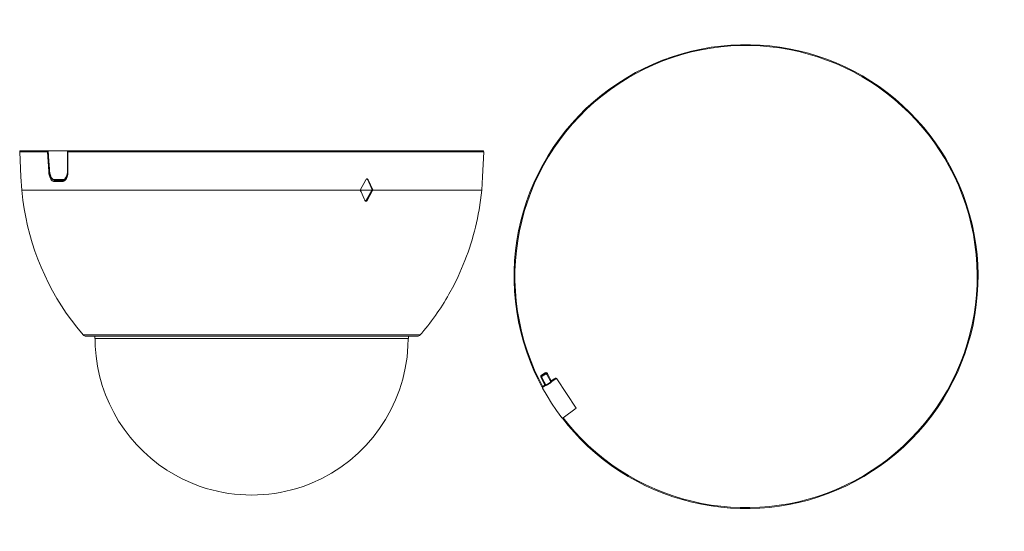
# Model space of a CAD drawing. Units: millimetres. Extents: x 1.82 to 10.84, y 1.96 to 6.64.
import ezdxf

# ---------------------------------------------------------------- set-up
doc = ezdxf.new("R2010")
doc.units = ezdxf.units.MM
doc.layers.add('CCTV', color=7, linetype='Continuous')

# ---------------------------------------------------------------- blocks, each defined once
blk = doc.blocks.new('HDBW5842E-Z4E-S2')
at = {"layer": 'CCTV', "lineweight": 0}
for points in [[(1.8283, 5.4438), (1.8242, 5.443), (1.8217, 5.4397), (1.8208, 5.4355)], [(1.8392, 5.084), (1.8308, 5.2039), (1.8208, 5.4355)], [(2.075, 5.4355), (1.8208, 5.4355)], [(1.8283, 5.4438), (2.0817, 5.4438), (2.27, 5.4438)], [(2.0817, 5.4363), (2.075, 5.4355), (2.0758, 5.4388), (2.0767, 5.4413), (2.0792, 5.443), (2.0817, 5.4438)], [(2.095, 5.2464), (2.0875, 5.2464), (2.0875, 5.2539), (2.075, 5.4355)], [(2.0817, 5.4438), (2.0825, 5.4213), (2.09, 5.3139)], [(2.0825, 5.4438), (2.095, 5.2547)], [(2.2617, 5.4363), (2.2617, 5.378), (2.2608, 5.3414), (2.2608, 5.2372), (2.26, 5.2264), (2.2575, 5.2156)], [(2.2592, 5.2547), (2.2592, 5.4438)], [(2.2617, 5.4363), (2.2633, 5.4355), (2.2625, 5.2464), (2.2608, 5.2464)], [(2.2617, 5.438), (2.2617, 5.4363)], [(2.2692, 5.4438), (2.2667, 5.4438), (2.265, 5.4422), (2.2633, 5.4397), (2.2633, 5.4372)], [(2.2633, 5.4372), (2.2633, 5.4355)], [(6.0708, 5.4355), (2.2633, 5.4355)], [(6.0625, 5.4438), (2.2692, 5.4438)], [(6.0708, 5.4355), (6.06, 5.2039), (6.0525, 5.084)], [(6.0708, 5.4355), (6.0692, 5.4397), (6.0667, 5.443), (6.0625, 5.4438)], [(2.105, 5.2081), (2.1, 5.2064), (2.0975, 5.2056), (2.0958, 5.2039), (2.0908, 5.2222), (2.0892, 5.2339), (2.0875, 5.2464)], [(2.09, 5.3139), (2.0925, 5.278), (2.0942, 5.2547)], [(2.0942, 5.2547), (2.0942, 5.2556)], [(2.0942, 5.2547), (2.0942, 5.2489)], [(2.095, 5.2547), (2.0942, 5.2547)], [(2.0942, 5.2489), (2.0975, 5.2306), (2.0992, 5.2222), (2.1025, 5.2139)], [(2.095, 5.2547), (2.0958, 5.2481)], [(2.0958, 5.2481), (2.0967, 5.2381), (2.1017, 5.2197), (2.105, 5.2114)], [(2.25, 5.2114), (2.2533, 5.2197), (2.2567, 5.2322), (2.2583, 5.2414), (2.2583, 5.2497)], [(2.2583, 5.2497), (2.2592, 5.2547)], [(2.2592, 5.2547), (2.2608, 5.2547)], [(2.2625, 5.2464), (2.2625, 5.2414), (2.2617, 5.2314), (2.2617, 5.2264)], [(2.1, 5.1947), (2.0958, 5.2039)], [(2.1025, 5.2139), (2.1042, 5.2081), (2.1067, 5.2039), (2.11, 5.1972), (2.1142, 5.1906), (2.1183, 5.1856), (2.1233, 5.1814), (2.1283, 5.1781), (2.1342, 5.1756)], [(2.1417, 5.1714), (2.1375, 5.1723), (2.1333, 5.1739), (2.1283, 5.1764), (2.1242, 5.1798), (2.12, 5.1839), (2.1167, 5.1881)], [(2.1292, 5.1639), (2.135, 5.1631), (2.1358, 5.1664), (2.1367, 5.1689), (2.1392, 5.1706), (2.1417, 5.1714)], [(2.1342, 5.1756), (2.1392, 5.1748)], [(2.2142, 5.1631), (2.135, 5.1631)], [(2.1358, 5.1822), (2.1383, 5.1822), (2.1833, 5.1822)], [(2.1383, 5.1822), (2.1383, 5.1806)], [(2.145, 5.1739), (2.1433, 5.1748), (2.1408, 5.1764), (2.1392, 5.1781), (2.1383, 5.1806)], [(2.1392, 5.1748), (2.1433, 5.1739)], [(2.2183, 5.1723), (2.1417, 5.1714)], [(2.1433, 5.1714), (2.1417, 5.1714)], [(2.1433, 5.1739), (2.145, 5.1739)], [(2.1433, 5.1739), (2.2183, 5.1739), (2.1817, 5.1739)], [(2.145, 5.1739), (2.1817, 5.1739)], [(2.1817, 5.1739), (2.2225, 5.1739)], [(2.2158, 5.1822), (2.1833, 5.1822)], [(2.21, 5.1739), (2.2133, 5.1739)], [(2.2133, 5.1739), (2.2183, 5.1739)], [(2.2142, 5.1631), (2.2142, 5.1664), (2.2158, 5.1689), (2.2175, 5.1706), (2.2208, 5.1714)], [(2.235, 5.1706), (2.2308, 5.1681), (2.2258, 5.1656), (2.22, 5.1639), (2.2142, 5.1631)], [(2.2158, 5.1822), (2.2158, 5.1798), (2.2175, 5.1773), (2.2192, 5.1756), (2.2208, 5.1748), (2.2225, 5.1748)], [(2.2158, 5.1822), (2.2208, 5.1822)], [(2.2183, 5.1739), (2.2183, 5.1723)], [(2.2183, 5.1739), (2.2233, 5.1739)], [(2.22, 5.1723), (2.2183, 5.1723)], [(2.2208, 5.1714), (2.2192, 5.1714)], [(2.22, 5.1748), (2.22, 5.1723)], [(2.2242, 5.1723), (2.22, 5.1723)], [(2.2208, 5.1822), (2.2275, 5.1847), (2.2333, 5.1881), (2.2383, 5.1931), (2.2425, 5.1981), (2.2467, 5.2039), (2.2492, 5.2097)], [(2.2267, 5.1723), (2.2208, 5.1714)], [(2.2208, 5.1714), (2.2208, 5.1723)], [(2.2225, 5.1748), (2.2275, 5.1748), (2.2325, 5.1764)], [(2.2308, 5.1739), (2.2225, 5.1739)], [(2.2233, 5.1739), (2.2308, 5.1739)], [(2.2325, 5.1748), (2.2267, 5.1723)], [(2.2325, 5.1764), (2.2367, 5.1781)], [(2.235, 5.1706), (2.2383, 5.1739)], [(2.2383, 5.1739), (2.2442, 5.1814), (2.2492, 5.1889), (2.2533, 5.1964), (2.2558, 5.2039), (2.255, 5.2047), (2.255, 5.2064)], [(2.2492, 5.2097), (2.25, 5.2114)], [(2.25, 5.2114), (2.2525, 5.2089), (2.255, 5.2072)], [(2.2558, 5.2039), (2.2567, 5.2064)], [(2.2617, 5.2264), (2.2592, 5.2156), (2.2567, 5.2064)], [(4.94, 5.084), (4.9925, 5.1789)], [(4.9925, 5.1789), (4.9958, 5.1831), (4.9975, 5.1847), (5, 5.1856)], [(5.0025, 5.1856), (5, 5.1856)], [(5.0083, 5.1789), (5.0067, 5.1814), (5.0033, 5.1847), (5.0008, 5.1856)], [(5.0025, 5.1856), (5.0058, 5.1856), (5.0108, 5.1822), (5.0125, 5.1789)], [(5.0125, 5.1789), (5.0083, 5.1789)], [(5.0508, 5.0865), (5.0083, 5.1789)], [(5.0542, 5.0873), (5.0125, 5.1789)], [(4.94, 5.084), (1.8392, 5.084), (6.0525, 5.084), (5.0517, 5.084)], [(4.9817, 4.9915), (4.9767, 5.004), (4.9475, 5.0673), (4.94, 5.084)], [(4.9933, 4.9907), (5.045, 5.084)], [(5.0533, 5.079), (5.0033, 4.9882), (4.9983, 4.9882), (5.05, 5.0806)], [(5.0517, 5.084), (5.05, 5.0806)], [(5.0508, 5.0865), (5.0525, 5.084)], [(5.0558, 5.084), (5.055, 5.0815), (5.0533, 5.079)], [(5.0542, 5.0873), (5.0558, 5.084)], [(4.9833, 4.9882), (4.9825, 4.9907), (4.9817, 4.9915)], [(4.9833, 4.9882), (4.9842, 4.9857)], [(4.9908, 4.9815), (4.9933, 4.9823), (4.995, 4.984), (4.9983, 4.9882), (4.9967, 4.989), (4.9933, 4.9907), (4.9917, 4.9882), (4.99, 4.9865), (4.9867, 4.9857), (4.9842, 4.9865)], [(5.0033, 4.9882), (5.0017, 4.9857), (4.9992, 4.9832), (4.9958, 4.9815), (4.9925, 4.9815), (4.99, 4.9815), (4.9883, 4.9823), (4.9858, 4.984), (4.9842, 4.9857)], [(5.49, 3.7578), (2.4008, 3.7578)], [(2.4008, 3.7578), (2.4067, 3.7528), (2.4142, 3.7494), (2.4217, 3.7478)], [(5.47, 3.7478), (2.4217, 3.7478)], [(2.5092, 3.7245), (2.5092, 3.7478)], [(2.5092, 3.7245), (5.3817, 3.7245)], [(5.3817, 3.7245), (5.3825, 3.7478)], [(3.3092, 2.4399), (3.385, 2.4049), (3.4633, 2.3741)]]:
    blk.add_lwpolyline(points, dxfattribs=at)
for points in [[(2.1042, 5.2081), (2.1042, 5.2097), (2.105, 5.2114), (2.11, 5.2006, 0.180239), (2.1317, 5.1822), (2.1358, 5.1822)], [(1.8392, 5.084), (1.8492, 4.9932, 0.135237), (2.3433, 3.8278), (2.4008, 3.7578)], [(5.47, 3.7478), (5.4775, 3.7494), (5.4842, 3.7528, 0.050935), (5.7525, 4.131), (5.7958, 4.2118), (5.8358, 4.2934, 0.067083), (6.0283, 4.9024), (6.0417, 4.9932), (6.0525, 5.084)], [(2.5117, 3.7245), (2.5133, 3.6553, 0.259098), (3.2475, 2.4724), (3.3092, 2.4399)], [(3.4633, 2.3741), (3.53, 2.3525, 0.147889), (4.3608, 2.3525), (4.4275, 2.3741), (4.4925, 2.3999, 0.290813), (5.3775, 3.657), (5.3792, 3.7245)]]:
    blk.add_lwpolyline(points, format="xyb", dxfattribs=at)
for points in [[(2.1292, 5.1639), (2.1133, 5.169), (2.1073, 5.1808), (2.1, 5.1947)], [(2.2192, 5.1714), (2.1939, 5.1714), (2.1686, 5.1714), (2.1433, 5.1714)], [(2.2575, 5.2156), (2.2531, 5.1973), (2.2477, 5.1864), (2.2325, 5.1748)]]:
    blk.add_open_spline(points, degree=3, dxfattribs=at)
blk = doc.blocks.new('HDBW5842E-Z4E-S2_2d')
at = {"layer": 'CCTV', "lineweight": 0}
for points in [[(6.7917, 2.9939), (6.8433, 2.9289), (6.8983, 2.8664), (6.955, 2.8056, 0.357169), (9.6333, 2.5116), (9.7025, 2.5591), (9.77, 2.6082, 0.368346), (10.3417, 5.3055), (10.3, 5.378), (10.2558, 5.4488), (10.2092, 5.518), (10.16, 5.5846, 0.357322), (7.5367, 6.1977), (7.4625, 6.1602), (7.39, 6.1186, 0.368916), (6.4983, 3.5095), (6.53, 3.4329), (6.5658, 3.3571), (6.6033, 3.283)], [(6.7975, 2.9989), (6.85, 2.9348), (6.9042, 2.8714), (6.9608, 2.8115, 0.357228), (9.6292, 2.5182), (9.6983, 2.5649), (9.765, 2.6149, 0.368738), (10.3342, 5.3014), (10.2933, 5.3738), (10.2492, 5.4447), (10.2025, 5.513), (10.1533, 5.5796, 0.357333), (7.54, 6.191), (7.4658, 6.1527), (7.3942, 6.1119, 0.368748), (6.5058, 3.5129), (6.5375, 3.4362), (6.5725, 3.3604), (6.6108, 3.2871)]]:
    blk.add_lwpolyline(points, format="xyb", dxfattribs=at)
for points in [[(6.595, 3.3829), (6.5933, 3.3763), (6.595, 3.3704)], [(6.595, 3.3829), (6.6, 3.3879)], [(6.595, 3.3704), (6.6025, 3.3738)], [(6.595, 3.3704), (6.6308, 3.3004)], [(6.6, 3.3879), (6.635, 3.4104)], [(6.6, 3.3879), (6.6042, 3.3804)], [(6.6025, 3.3738), (6.6017, 3.3763), (6.6025, 3.3787), (6.6042, 3.3804)], [(6.6067, 3.3788), (6.6042, 3.3763), (6.6033, 3.3729), (6.6042, 3.3688)], [(6.6042, 3.3804), (6.6392, 3.4037)], [(6.6042, 3.3804), (6.6083, 3.3796)], [(6.6042, 3.3688), (6.6433, 3.2938)], [(6.6383, 3.3996), (6.6067, 3.3788)], [(6.7308, 3.3571), (6.6133, 3.2805)], [(6.635, 3.4104), (6.6392, 3.4121), (6.6442, 3.4121), (6.6492, 3.4104), (6.6525, 3.4071)], [(6.635, 3.4104), (6.6392, 3.4037)], [(6.6392, 3.4037), (6.6375, 3.3987)], [(6.65, 3.3962), (6.6467, 3.3996), (6.6425, 3.4004), (6.6383, 3.3996)], [(6.6392, 3.4037), (6.6408, 3.4046), (6.6433, 3.4046), (6.6467, 3.4012)], [(6.6542, 3.4046), (6.6467, 3.4012)], [(6.6467, 3.4012), (6.6483, 3.3987)], [(6.65, 3.3962), (6.6875, 3.3229)], [(6.6542, 3.4046), (6.6525, 3.4071)], [(6.6542, 3.4046), (6.6883, 3.3371)], [(6.7167, 3.3554), (6.7058, 3.3488), (6.6883, 3.3371), (6.6817, 3.3338)], [(6.6917, 3.3321), (6.6883, 3.3371)], [(6.7092, 3.3429), (6.7058, 3.3488)], [(6.7292, 3.3613), (6.7242, 3.3588), (6.7167, 3.3554)], [(6.73, 3.3596), (6.7292, 3.3613)], [(6.735, 3.3596), (6.7308, 3.3613), (6.7292, 3.3613)], [(6.7417, 3.3554), (6.7408, 3.3563), (6.74, 3.3571), (6.7367, 3.3588), (6.7342, 3.3588), (6.7308, 3.3571)], [(6.9175, 3.0855), (6.7417, 3.3554)], [(6.6033, 3.283), (6.6108, 3.2871)], [(6.6033, 3.283), (6.605, 3.2813), (6.6075, 3.2796)], [(6.6075, 3.2796), (6.6108, 3.278)], [(6.6075, 3.2796), (6.6117, 3.2788)], [(6.6133, 3.2805), (6.6108, 3.2788), (6.61, 3.2763), (6.61, 3.2713)], [(6.61, 3.2713), (6.6108, 3.2705)], [(6.6108, 3.2871), (6.6308, 3.3004)], [(6.6142, 3.2813), (6.6108, 3.2871)], [(6.6108, 3.2705), (6.6508, 3.2005), (6.6933, 3.1313), (6.7392, 3.0647), (6.7875, 2.9997), (6.79, 2.9972), (6.7933, 2.9964), (6.7967, 2.9972)], [(6.6308, 3.3004), (6.6375, 3.3038)], [(6.635, 3.2946), (6.6308, 3.3004)], [(6.6433, 3.2938), (6.6875, 3.3229)], [(6.7975, 2.9981), (6.9175, 3.0855)], [(6.7917, 2.9939), (6.79, 2.9972)], [(6.7975, 2.9989), (6.7917, 2.9939)], [(6.7967, 2.9972), (6.7975, 2.9981)], [(6.7975, 2.9989), (6.7975, 2.9989)], [(6.7975, 2.9989), (6.7975, 2.9989)]]:
    blk.add_lwpolyline(points, dxfattribs=at)

msp = doc.modelspace()

# ---------------------------------------------------------------- block references
for name in ['HDBW5842E-Z4E-S2_2d', 'HDBW5842E-Z4E-S2']:
    msp.add_blockref(name, (0, 0))

doc.saveas('drawing.dxf')
